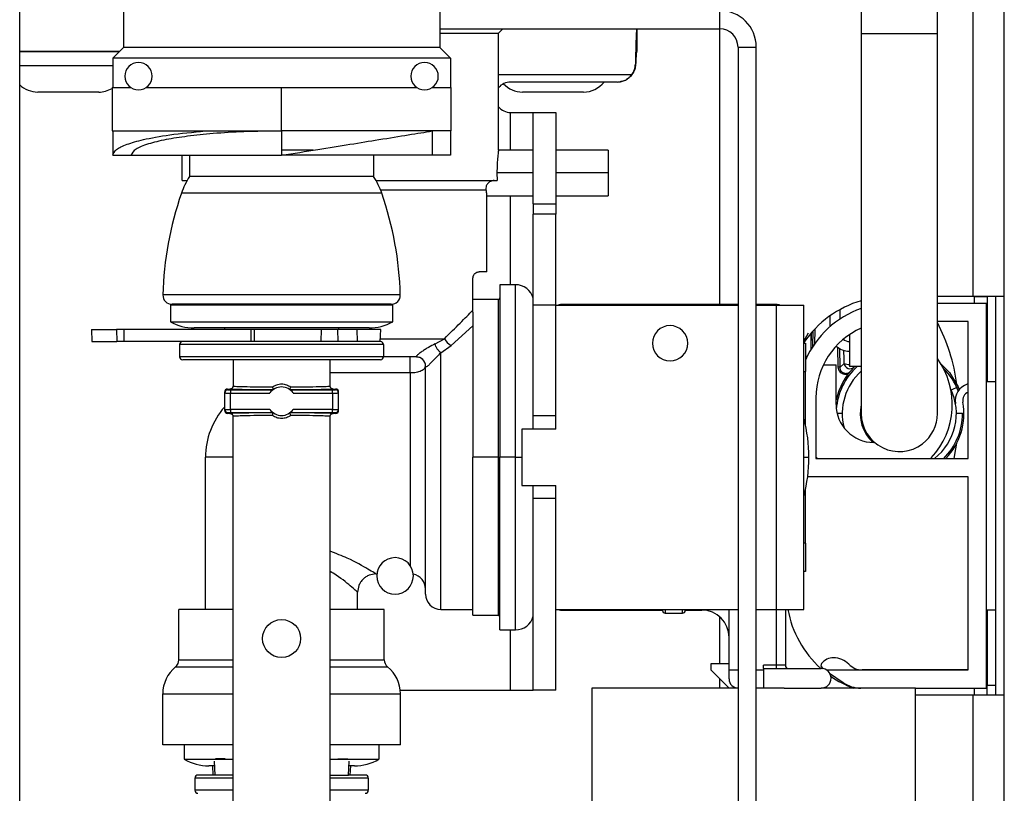
# Model space of a CAD drawing. Units: inches. Extents: x 15 to 131, y 18 to 139.
# Drawn here: x 87 to 90, y 131 to 133 of the extents above; entities that cross this region are included whole.
import ezdxf

# ---------------------------------------------------------------- set-up
doc = ezdxf.new("R2010")
doc.units = ezdxf.units.IN
doc.header["$MEASUREMENT"] = 0

msp = doc.modelspace()

# ---------------------------------------------------------------- linework, layer by layer
at = {"color": 7, "linetype": 'Continuous', "lineweight": 25}
for p, q in [((90.0096, 132.3525), (90.0096, 138.994)), ((90.1116, 132.3525), (90.1116, 138.994)), ((89.6416, 137.2787), (89.6416, 133.2177)), ((89.8916, 133.2177), (89.8916, 137.2787)), ((88.2566, 133.657), (88.2566, 133.172)), ((86.8759, 130.058), (86.8759, 133.557)), ((87.2166, 133.557), (87.2166, 133.172)), ((89.1766, 133.233), (89.1766, 133.293)), ((88.2566, 133.233), (89.1766, 133.233)), ((88.2566, 133.219), (88.4496, 133.219)), ((88.4496, 133.219), (88.4636, 133.233)), ((88.4496, 132.834), (88.4496, 133.219)), ((88.4633, 133.2327), (88.9036, 133.2327)), ((88.9036, 133.233), (88.9036, 133.158)), ((88.9036, 133.2327), (88.9036, 133.158)), ((89.6416, 133.2177), (89.6416, 131.9677)), ((89.8916, 131.9677), (89.8916, 133.2177)), ((87.2029, 133.1583), (86.8759, 133.1583)), ((86.8759, 133.158), (87.2026, 133.158)), ((87.2166, 133.172), (87.1816, 133.137)), ((88.2566, 133.172), (87.2166, 133.172)), ((88.2566, 133.172), (88.2916, 133.137)), ((89.2366, 133.173), (89.2966, 133.173)), ((89.2366, 133.173), (89.2366, 127.928)), ((89.2966, 127.928), (89.2966, 133.173)), ((87.1816, 133.137), (87.1816, 133.0395)), ((88.2916, 133.137), (87.1816, 133.137)), ((88.2916, 133.137), (88.2916, 133.0395)), ((88.9001, 133.1157), (88.8994, 133.1168)), ((88.8394, 133.058), (88.4886, 133.058)), ((88.8393, 133.058), (88.849, 133.0588)), ((88.8394, 133.058), (88.8394, 133.058)), ((87.0278, 133.025), (86.9356, 133.025)), ((87.1356, 133.025), (87.0278, 133.025)), ((87.1796, 133.0395), (87.1796, 132.897)), ((87.1796, 133.0395), (87.2418, 133.0395)), ((87.2915, 133.0395), (87.7366, 133.0395)), ((87.7366, 132.897), (87.7366, 133.0395)), ((87.7366, 133.0395), (88.1818, 133.0395)), ((88.2315, 133.0395), (88.2936, 133.0395)), ((88.2936, 132.897), (88.2936, 133.0395)), ((88.6208, 133.025), (88.5286, 133.025)), ((88.7286, 133.025), (88.6208, 133.025)), ((88.4886, 132.958), (88.5636, 132.958)), ((88.5636, 132.958), (88.6383, 132.958)), ((88.5636, 132.658), (88.5636, 132.958)), ((88.6383, 132.958), (88.6383, 132.658)), ((87.1796, 132.897), (87.7366, 132.897)), ((87.1816, 132.897), (87.1816, 132.817)), ((88.2936, 132.897), (87.7366, 132.897)), ((87.7366, 132.897), (87.7366, 132.817)), ((88.2316, 132.897), (88.2316, 132.817)), ((88.2916, 132.897), (88.2916, 132.817)), ((87.84, 132.8335), (87.7366, 132.8335)), ((88.5636, 132.834), (88.4496, 132.834)), ((88.8096, 132.834), (88.6383, 132.834)), ((88.8096, 132.834), (88.8096, 132.759)), ((87.1816, 132.817), (87.2416, 132.817)), ((87.2416, 132.817), (87.7366, 132.817)), ((87.4096, 132.734), (87.4096, 132.817)), ((87.4341, 132.817), (87.4341, 132.747)), ((88.2316, 132.817), (87.7366, 132.817)), ((88.0391, 132.817), (88.0391, 132.747)), ((88.2916, 132.817), (88.2316, 132.817)), ((87.4096, 132.734), (87.4262, 132.734)), ((88.0391, 132.747), (87.4341, 132.747)), ((88.047, 132.734), (88.4448, 132.734)), ((88.4442, 132.759), (88.4448, 132.734)), ((88.8096, 132.759), (88.8096, 132.684)), ((88.066, 132.692), (87.4073, 132.692)), ((88.4106, 132.684), (88.5636, 132.684)), ((88.4106, 132.434), (88.4106, 132.684)), ((88.6383, 132.684), (88.8096, 132.684)), ((88.5636, 132.658), (88.6383, 132.658)), ((88.5636, 132.658), (88.5636, 132.624)), ((88.6383, 132.658), (88.6383, 132.624)), ((88.6383, 132.624), (88.5636, 132.624)), ((88.5636, 132.324), (88.5636, 132.624)), ((88.6383, 132.324), (88.6383, 132.624)), ((88.3656, 132.3081), (88.3656, 132.414)), ((88.4106, 132.434), (88.3856, 132.434)), ((88.5056, 132.3915), (88.4536, 132.3915)), ((88.4536, 132.3915), (88.4536, 131.824)), ((88.1267, 132.3579), (87.3466, 132.3579)), ((88.4486, 132.343), (88.3656, 132.343)), ((90.0136, 132.3525), (89.8916, 132.3525)), ((90.0096, 132.3525), (89.8916, 132.3525)), ((90.1116, 132.3525), (90.0096, 132.3525)), ((90.0136, 132.3525), (90.0556, 132.3525)), ((90.0556, 132.3525), (90.0556, 132.0725)), ((90.0836, 132.0725), (90.0836, 132.3525)), ((90.1116, 131.0425), (90.1116, 132.3525)), ((87.3716, 132.3245), (87.3716, 132.2695)), ((88.1016, 132.3245), (87.3716, 132.3245)), ((88.0967, 132.327), (87.3765, 132.327)), ((87.3946, 132.327), (87.3916, 132.3245)), ((88.0787, 132.327), (88.0816, 132.3245)), ((88.1016, 132.3245), (88.1016, 132.2695)), ((88.3656, 132.301), (88.3656, 132.3081)), ((88.6383, 132.324), (88.5636, 132.324)), ((88.5636, 131.96), (88.5636, 132.324)), ((88.6383, 131.96), (88.6383, 132.324)), ((88.6383, 132.324), (89.2366, 132.324)), ((89.2366, 132.3265), (88.6533, 132.3265)), ((89.3623, 132.3265), (89.2966, 132.3265)), ((89.2966, 132.324), (89.3633, 132.324)), ((89.3633, 131.324), (89.3633, 132.324)), ((89.3633, 132.324), (89.4533, 132.324)), ((89.4533, 131.324), (89.4533, 132.324)), ((89.5706, 132.3092), (89.5706, 132.2779)), ((90.0526, 132.33), (89.8916, 132.33)), ((90.0526, 131.065), (90.0526, 132.33)), ((88.3656, 132.301), (88.3656, 131.824)), ((89.5386, 132.289), (89.5386, 132.2534)), ((87.1114, 132.2439), (87.1135, 132.2045)), ((87.1114, 132.2439), (87.1937, 132.2439)), ((87.1937, 132.2439), (87.1953, 132.2045)), ((87.2181, 132.2439), (87.1937, 132.2439)), ((87.2181, 132.2439), (87.2181, 132.2045)), ((87.6353, 132.2439), (87.2181, 132.2439)), ((87.3716, 132.2695), (88.1016, 132.2695)), ((87.4486, 132.2439), (87.4486, 132.2495)), ((88.0242, 132.2495), (87.4491, 132.2495)), ((87.5493, 132.2495), (87.549, 132.2439)), ((87.6353, 132.2439), (87.6353, 132.2045)), ((87.646, 132.2439), (87.6353, 132.2439)), ((87.646, 132.2439), (87.6467, 132.2045)), ((87.8669, 132.2439), (87.646, 132.2439)), ((87.8669, 132.2439), (87.8659, 132.2045)), ((87.9203, 132.2439), (87.8669, 132.2439)), ((87.9203, 132.2439), (87.9214, 132.2045)), ((87.9834, 132.2439), (87.9203, 132.2439)), ((87.924, 132.2495), (87.9243, 132.2439)), ((87.9834, 132.2439), (87.9846, 132.2045)), ((88.0624, 132.2439), (87.9834, 132.2439)), ((88.0604, 132.2045), (88.0624, 132.2439)), ((88.2934, 132.192), (88.3656, 132.2562)), ((89.4885, 132.2453), (89.4876, 132.1963)), ((89.9926, 132.27), (89.8916, 132.27)), ((89.9926, 131.82), (89.9926, 132.27)), ((88.2409, 132.1968), (88.272, 132.214)), ((89.4533, 132.2062), (89.4686, 132.2333)), ((89.4766, 132.186), (89.4766, 132.2322)), ((89.4774, 132.1805), (89.4783, 132.2341)), ((89.4825, 132.1886), (89.4834, 132.2398)), ((89.6026, 132.2272), (89.6026, 132.1227)), ((87.1135, 132.2045), (87.1953, 132.2045)), ((87.2181, 132.2045), (87.1953, 132.2045)), ((87.5219, 132.2045), (87.2181, 132.2045)), ((88.0716, 132.1945), (87.4016, 132.1945)), ((87.4016, 132.1945), (87.4016, 132.1545)), ((87.9466, 132.2045), (87.5219, 132.2045)), ((87.9846, 132.2045), (87.9466, 132.2045)), ((88.0604, 132.2045), (87.9846, 132.2045)), ((88.0616, 132.2045), (88.0604, 132.2045)), ((88.0716, 132.1945), (88.0716, 132.1545)), ((88.2596, 132.1675), (88.2934, 132.192)), ((89.4533, 132.199), (89.4583, 132.199)), ((89.4583, 132.199), (89.4583, 132.106)), ((89.4792, 132.1834), (89.4766, 132.186)), ((89.566, 132.1205), (89.5649, 132.1851)), ((89.5699, 132.1817), (89.571, 132.1197)), ((88.0716, 132.1545), (87.4016, 132.1545)), ((88.1797, 132.154), (88.0716, 132.154)), ((88.1596, 132.1023), (88.1596, 132.154)), ((89.4632, 132.1542), (89.4583, 132.159)), ((88.0616, 132.1445), (87.4116, 132.1445)), ((87.5775, 132.1445), (87.577, 132.0554)), ((87.8963, 132.0554), (87.8958, 132.1445)), ((88.2096, 131.374), (88.2096, 132.124)), ((88.2097, 132.1234), (88.2096, 132.124)), ((89.5169, 132.1275), (89.5586, 132.1275)), ((89.5586, 131.9977), (89.5586, 132.1275)), ((89.571, 132.1197), (89.5854, 132.1326)), ((89.6416, 132.1227), (89.6026, 132.1227)), ((88.1596, 132.1023), (88.1596, 131.4672)), ((89.4533, 132.106), (89.4583, 132.106)), ((89.4583, 131.9297), (89.4583, 132.106)), ((90.0556, 132.0843), (90.0526, 132.0834)), ((87.577, 132.0584), (87.5784, 132.0582)), ((87.8949, 132.0582), (87.8963, 132.0584)), ((89.9603, 132.0552), (89.9375, 132.0449)), ((89.9926, 132.0652), (89.9901, 132.0644)), ((90.0526, 131.3225), (90.0526, 132.0725)), ((90.0836, 132.0725), (90.0526, 132.0725)), ((90.0836, 131.3225), (90.0836, 132.0725)), ((87.5491, 132.0385), (87.5491, 132.0355)), ((87.5491, 132.0355), (87.5491, 131.9814)), ((87.5591, 132.0485), (87.5591, 132.0455)), ((87.5591, 132.0485), (87.567, 132.0485)), ((87.5691, 132.0454), (87.5691, 132.0354)), ((87.5691, 132.0454), (87.7078, 132.0454)), ((87.5691, 131.9816), (87.5691, 132.0354)), ((87.5691, 132.0354), (87.6983, 132.0354)), ((87.7655, 132.0454), (87.9041, 132.0454)), ((87.775, 132.0354), (87.9041, 132.0354)), ((87.9041, 132.0354), (87.9041, 132.0454)), ((87.9041, 132.0354), (87.9041, 131.9816)), ((87.9063, 132.0485), (87.9141, 132.0485)), ((87.9141, 132.0455), (87.9141, 132.0485)), ((87.9241, 132.0355), (87.9241, 132.0385)), ((87.9241, 131.9814), (87.9241, 132.0355)), ((89.4926, 132.02), (89.4926, 131.82)), ((87.5491, 131.9814), (87.5491, 131.9785)), ((87.5591, 131.9685), (87.5591, 131.9714)), ((87.5669, 131.9685), (87.5591, 131.9685)), ((87.6983, 131.9816), (87.5691, 131.9816)), ((87.5691, 131.9816), (87.5691, 131.9716)), ((87.5691, 131.9716), (87.7078, 131.9716)), ((87.5769, 131.9615), (87.5769, 130.4944)), ((87.5783, 131.9587), (87.5769, 131.9585)), ((87.7655, 131.9716), (87.9041, 131.9716)), ((87.9041, 131.9816), (87.775, 131.9816)), ((87.8963, 131.9585), (87.8949, 131.9587)), ((87.8963, 130.4944), (87.8963, 131.9615)), ((87.9041, 131.9716), (87.9041, 131.9816)), ((87.9141, 131.9685), (87.9063, 131.9685)), ((87.9141, 131.9714), (87.9141, 131.9685)), ((87.9241, 131.9785), (87.9241, 131.9814)), ((88.6383, 131.96), (88.5636, 131.96)), ((88.5636, 131.917), (88.5636, 131.96)), ((88.6383, 131.917), (88.6383, 131.96)), ((89.5791, 131.9677), (89.5623, 131.9677)), ((89.9741, 131.9677), (89.9541, 131.9677)), ((89.9741, 131.9677), (89.9749, 131.9677)), ((88.6383, 131.917), (88.5258, 131.917)), ((88.5258, 131.917), (88.5258, 131.731)), ((87.4866, 131.324), (87.4866, 131.824)), ((88.4486, 131.824), (88.3656, 131.824)), ((88.3656, 131.305), (88.3656, 131.824)), ((88.4486, 131.824), (88.4536, 131.824)), ((88.5056, 131.824), (88.4536, 131.824)), ((88.4536, 131.2565), (88.4536, 131.824)), ((89.4926, 131.8258), (89.498, 131.82)), ((89.4926, 131.82), (89.9926, 131.82)), ((89.9926, 131.76), (89.4655, 131.76)), ((89.9926, 131.125), (89.9926, 131.76)), ((88.5258, 131.731), (88.6383, 131.731)), ((88.5636, 131.688), (88.5636, 131.731)), ((88.6383, 131.688), (88.6383, 131.731)), ((89.4583, 131.542), (89.4583, 131.7183)), ((88.6383, 131.688), (88.5636, 131.688)), ((88.5636, 131.058), (88.5636, 131.688)), ((88.6383, 131.058), (88.6383, 131.688)), ((89.4583, 131.542), (89.4533, 131.542)), ((89.4583, 131.542), (89.4583, 131.449)), ((88.0466, 131.4405), (88.05, 131.4405)), ((89.4583, 131.449), (89.4533, 131.449)), ((87.9866, 131.324), (87.9866, 131.3805)), ((87.3991, 131.1583), (87.3991, 131.324)), ((87.5769, 131.324), (87.3991, 131.324)), ((88.0741, 131.324), (87.8963, 131.324)), ((88.0741, 131.1583), (88.0741, 131.324)), ((88.2596, 131.324), (88.3656, 131.324)), ((88.3656, 131.305), (88.4486, 131.305)), ((88.6383, 131.324), (89.2366, 131.324)), ((88.6533, 131.3215), (88.9883, 131.3215)), ((88.9883, 131.3205), (88.9883, 131.3238)), ((88.9973, 131.3115), (89.0543, 131.3115)), ((89.0633, 131.3238), (89.0633, 131.3205)), ((89.0633, 131.3215), (89.1173, 131.3215)), ((89.2073, 131.125), (89.2073, 131.324)), ((89.2966, 131.324), (89.3633, 131.324)), ((89.3633, 131.324), (89.4533, 131.324)), ((89.3923, 131.324), (89.3923, 131.14)), ((90.0526, 131.3225), (90.0836, 131.3225)), ((90.0556, 131.3225), (90.0556, 131.0749)), ((90.0836, 131.0425), (90.0836, 131.3225)), ((88.4536, 131.2565), (88.5056, 131.2565)), ((89.1473, 131.145), (89.1473, 131.125)), ((89.2073, 131.145), (89.1473, 131.145)), ((89.2073, 131.125), (89.2073, 131.145)), ((89.1473, 131.125), (89.2073, 131.065)), ((89.2073, 131.095), (89.2073, 131.125)), ((89.3623, 131.14), (89.3203, 131.14)), ((89.3203, 131.13), (89.3203, 131.14)), ((89.3203, 131.13), (89.5098, 131.13)), ((89.3203, 131.13), (89.3203, 131.065)), ((89.3623, 131.14), (89.3623, 131.13)), ((89.3923, 131.14), (89.3623, 131.14)), ((89.5132, 131.1316), (89.5164, 131.1294)), ((89.5272, 131.125), (89.9926, 131.125)), ((89.5375, 131.1146), (89.5825, 131.0831)), ((89.9926, 131.125), (89.6441, 131.125)), ((87.3461, 130.879), (87.3461, 131.0462)), ((88.1265, 131.058), (88.4886, 131.058)), ((88.1271, 130.879), (88.1271, 131.0462)), ((88.4886, 131.058), (88.5636, 131.058)), ((88.6383, 131.058), (88.5636, 131.058)), ((88.7563, 131.065), (88.7563, 127.7476)), ((89.2366, 131.065), (88.7563, 131.065)), ((89.3884, 131.065), (89.2966, 131.065)), ((89.3203, 131.065), (89.2966, 131.065)), ((89.3884, 131.065), (89.5098, 131.065)), ((89.8203, 131.065), (89.5098, 131.065)), ((89.8203, 127.315), (89.8203, 131.065)), ((89.8203, 131.065), (90.0526, 131.065)), ((90.0556, 131.0749), (90.0836, 131.0749)), ((90.0556, 131.0425), (90.0556, 131.0749)), ((89.8203, 131.0425), (90.0096, 131.0425)), ((90.0096, 131.0425), (90.1116, 131.0425)), ((90.1116, 118.045), (90.1116, 131.0425)), ((87.5769, 130.879), (87.3461, 130.879)), ((87.4166, 130.879), (87.4166, 130.831)), ((88.1271, 130.879), (87.8963, 130.879)), ((88.0566, 130.879), (88.0566, 130.831)), ((87.4166, 130.831), (87.5769, 130.831)), ((87.5146, 130.8244), (87.517, 130.779)), ((87.5517, 130.8322), (87.5195, 130.8322)), ((87.8963, 130.831), (88.0566, 130.831)), ((87.9215, 130.8322), (87.9538, 130.8322)), ((87.9563, 130.779), (87.9587, 130.8244)), ((87.5154, 130.809), (87.4976, 130.809)), ((87.5096, 130.809), (87.5111, 130.779)), ((87.9757, 130.809), (87.9579, 130.809)), ((87.9621, 130.779), (87.9637, 130.809)), ((87.4516, 130.769), (87.4516, 130.729)), ((87.517, 130.779), (87.4616, 130.779)), ((87.5767, 130.779), (87.517, 130.779)), ((87.8966, 130.779), (87.9563, 130.779)), ((88.0116, 130.779), (87.9563, 130.779)), ((88.0216, 130.769), (88.0216, 130.729))]:
    msp.add_line(p, q, dxfattribs=at)
at = {"color": 8, "linetype": 'Continuous', "lineweight": 25}
for p, q in [((89.1766, 132.3265), (89.1766, 133.233)), ((89.6416, 133.2177), (89.8424, 133.2177)), ((89.8424, 133.2177), (89.8916, 133.2177)), ((87.021, 133.1115), (86.8759, 133.1115)), ((87.1816, 133.1115), (87.021, 133.1115)), ((88.4496, 133.083), (88.8881, 133.083)), ((88.4886, 132.834), (88.4886, 132.958)), ((88.5636, 132.759), (88.4442, 132.759)), ((88.8096, 132.759), (88.6383, 132.759)), ((88.0615, 132.704), (88.4079, 132.704)), ((88.4886, 132.3915), (88.4886, 132.684)), ((88.5056, 131.824), (88.5056, 132.3915)), ((88.4486, 132.343), (88.4486, 131.824)), ((90.0136, 132.3525), (90.0136, 132.3525)), ((90.0136, 132.33), (90.0136, 132.3525)), ((88.6533, 132.3265), (88.6533, 132.324)), ((89.3623, 132.324), (89.3623, 132.3265)), ((88.0609, 132.214), (88.272, 132.214)), ((88.2596, 131.324), (88.2596, 132.1675)), ((87.896, 132.1023), (88.1596, 132.1023)), ((87.5769, 131.824), (87.4866, 131.824)), ((88.4486, 131.824), (88.4486, 131.305)), ((88.5056, 131.2565), (88.5056, 131.824)), ((88.5056, 131.824), (88.5258, 131.824)), ((89.4533, 131.824), (89.4696, 131.824)), ((88.6533, 131.3215), (88.6533, 131.324)), ((88.9973, 131.324), (88.9973, 131.3115)), ((89.0543, 131.3115), (89.0543, 131.324)), ((89.1173, 131.3215), (89.1173, 131.324)), ((89.3623, 131.324), (89.3623, 131.14)), ((89.1766, 131.145), (89.1766, 131.2992)), ((88.4886, 131.058), (88.4886, 131.2565)), ((87.3991, 131.1583), (87.5769, 131.1583)), ((87.8963, 131.1583), (88.0741, 131.1583)), ((87.3882, 131.1351), (87.5769, 131.1351)), ((87.8963, 131.1351), (88.0851, 131.1351)), ((89.2073, 131.125), (89.2366, 131.125)), ((89.2966, 131.125), (89.3203, 131.125)), ((89.1766, 131.065), (89.1766, 131.0957)), ((87.3461, 131.0462), (87.5769, 131.0462)), ((87.8963, 131.0462), (88.1271, 131.0462)), ((90.0136, 131.0425), (90.0136, 131.065)), ((90.0096, 118.0919), (90.0096, 131.0425)), ((87.5769, 130.769), (87.4516, 130.769)), ((88.0216, 130.769), (87.8963, 130.769)), ((87.5769, 130.729), (87.4516, 130.729)), ((88.0216, 130.729), (87.8963, 130.729))]:
    msp.add_line(p, q, dxfattribs=at)
at = {"color": 7, "linetype": 'Continuous', "lineweight": 25, "flags": 128}
for points in [[(87.4186, 132.734), (87.4245, 132.7335), (87.4257, 132.7332)], [(89.9041, 132.1297), (89.931, 132.1024), (89.9603, 132.0552)], [(89.9468, 131.82), (89.9528, 131.8513), (89.9557, 131.8706)]]:
    msp.add_lwpolyline(points, dxfattribs=at)
at = {"color": 7, "linetype": 'Continuous', "lineweight": 25}
msp.add_circle((87.7366, 131.228), 0.0625, dxfattribs=at)
for centre, radius, start, end in [((89.1766, 133.173), 0.12, 0, 90), ((89.1766, 133.173), 0.06, 0, 90), ((87.2666, 133.077), 0.045, 90, 270), ((87.2666, 133.077), 0.045, 270, 90), ((88.2066, 133.077), 0.045, 90, 270), ((88.2066, 133.077), 0.045, 270, 90), ((88.4886, 133.008), 0.05, 90, 141.2606), ((88.5286, 133.1115), 0.0865, 223.151, 270), ((88.7286, 133.1115), 0.0865, 270, 321.7935), ((86.9356, 133.1115), 0.0865, 226.3562, 270), ((87.1356, 133.1115), 0.0865, 270, 300.5753), ((88.4886, 133.008), 0.05, 218.7394, 270), ((87.6445, 132.6103), 0.2509, 146.9688, 160.9803), ((87.8288, 132.6103), 0.2509, 19.0197, 33.0312), ((88.4661, 132.327), 1.12, 160.9803, 178.4229), ((87.0071, 132.327), 1.12, 1.5771, 19.0197), ((88.5056, 132.3315), 0.06, 14.8351, 90), ((87.3765, 132.357), 0.03, 178.4229, 270), ((88.0967, 132.357), 0.03, 270, 1.5771), ((88.4486, 132.348), 0.005, 270, 0), ((88.6533, 132.3115), 0.015, 90, 123.5573), ((89.3623, 132.2965), 0.03, 66.4435, 90), ((89.7373, 132.01), 0.3425, 106.2254, 146.0163), ((89.7426, 132.02), 0.31, 109.0144, 156.5053), ((87.4491, 132.4095), 0.16, 241.045, 270), ((88.0242, 132.4095), 0.16, 270, 298.955), ((89.0133, 132.199), 0.058, 90, 270), ((89.0133, 132.199), 0.058, 270, 90), ((89.7426, 132.02), 0.25, 113.8285, 180), ((89.3532, 131.9853), 0.6077, 7.5225, 27.6207), ((88.3152, 132.2344), 0.0477, 205.2594, 242.8418), ((89.6026, 132.2367), 0.032, 230.7982, 270), ((87.4116, 132.1945), 0.01, 90, 180), ((88.0616, 132.1945), 0.01, 0, 90), ((89.6026, 132.2367), 0.064, 227.1635, 270), ((87.4116, 132.1545), 0.01, 180, 270), ((88.0616, 132.1545), 0.01, 270, 0), ((88.1796, 132.124), 0.03, 0, 90), ((89.6836, 131.9977), 0.257, 316.9532, 35.9686), ((89.7666, 131.9677), 0.2125, 134.2184, 167.5898), ((89.7666, 131.9679), 0.2075, 131.741, 176.0839), ((89.5673, 132.1124), 0.00816, 63.4262, 99.5195), ((89.6053, 132.1353), 0.0201, 187.5659, 310.6807), ((89.7666, 131.9679), 0.2075, 21.1063, 45.6715), ((89.7666, 131.9677), 0.1875, 131.8103, 194.488), ((87.7366, 132.0085), 0.0469, 35.042, 144.958), ((89.7666, 131.9677), 0.1875, 308.0258, 25.8532), ((90.0063, 132.0108), 0.056, 106.8572, 190.1889), ((89.7666, 131.9677), 0.2125, 21.9564, 24.3015), ((87.5591, 132.0355), 0.01, 89.9956, 179.9956), ((87.9141, 132.0355), 0.01, 0.0044, 90.0044), ((90.0063, 132.0108), 0.031, 116.1451, 190.1889), ((87.7366, 131.824), 0.25, 138.5904, 180), ((89.6836, 131.9977), 0.125, 180, 269.6632), ((89.7666, 131.9677), 0.1285, 166.5967, 227.6356), ((89.7666, 131.9677), 0.2125, 315.9681, 10.1889), ((87.5591, 131.9814), 0.01, 180.0044, 270.0044), ((87.7366, 132.0085), 0.0469, 215.042, 324.958), ((87.9141, 131.9814), 0.01, 269.9956, 359.9956), ((89.7666, 131.9677), 0.125, 180, 307.2866), ((89.7666, 131.9677), 0.125, 307.2866, 0), ((89.7666, 131.9676), 0.2075, 314.6864, 0.0482), ((88.9696, 131.824), 0.5, 0, 14.6701), ((88.9696, 131.824), 0.5, 345.3299, 0), ((88.1096, 131.434), 0.06, 90, 270), ((88.1096, 131.434), 0.06, 270, 90), ((88.1596, 131.3905), 0.05, 0, 78.7628), ((88.2596, 131.374), 0.05, 180, 270), ((88.4486, 131.3), 0.005, 0, 90), ((88.6533, 131.3365), 0.015, 236.4427, 270), ((88.9973, 131.3205), 0.009, 180, 270), ((89.0543, 131.3205), 0.009, 270, 0), ((89.1173, 131.2315), 0.09, 0, 90), ((89.7373, 131.385), 0.3425, 190.2592, 228.1184), ((88.5056, 131.3165), 0.06, 270, 345.1649), ((87.3691, 131.1583), 0.03, 309.3816, 0.0001), ((88.1041, 131.1583), 0.03, 180.0001, 230.6184), ((89.5189, 131.1398), 0.01, 141.7224, 235), ((89.5503, 131.115), 0.05, 90, 141.7224), ((89.5503, 131.095), 0.07, 43.8131, 90), ((89.6441, 131.185), 0.06, 223.8131, 270), ((87.4611, 131.0462), 0.115, 129.3816, 180), ((88.0121, 131.0462), 0.115, 360, 50.6184), ((89.4023, 131.14), 0.01, 180, 270), ((89.5098, 131.0975), 0.0325, 270, 90), ((89.2373, 131.095), 0.03, 180, 268.663), ((89.7373, 131.385), 0.3425, 235.1673, 249.1164), ((89.6398, 131.165), 0.1, 235, 270), ((87.4976, 130.969), 0.16, 239.5985, 270), ((87.9757, 130.969), 0.16, 270, 300.4015), ((87.4616, 130.769), 0.01, 90, 180), ((88.0116, 130.769), 0.01, 0, 90), ((87.4616, 130.729), 0.01, 180, 270), ((88.0116, 130.729), 0.01, 270, 0)]:
    msp.add_arc(centre, radius, start, end, dxfattribs=at)
at = {"color": 8, "linetype": 'Continuous', "lineweight": 25}
for centre, radius, start, end in [((89.6004, 132.1677), 0.0381, 246.9208, 273.4316), ((89.6189, 132.129), 0.00902, 224.3066, 266.9834)]:
    msp.add_arc(centre, radius, start, end, dxfattribs=at)
at = {"color": 7, "linetype": 'Continuous', "lineweight": 25}
for centre, major_axis, start_param, end_param in [((87.5591, 132.0385), (0, 0.01), 0, 1.570796), ((87.9141, 132.0385), (0, -0.01), 1.570796, 3.141593), ((87.5591, 131.9785), (0, -0.01), 4.712389, 6.283185), ((87.9141, 131.9785), (0, 0.01), 3.141593, 4.712389)]:
    msp.add_ellipse(centre, major_axis=major_axis, ratio=0.999848, start_param=start_param, end_param=end_param, dxfattribs=at)
for points, knots in [([(88.9036, 133.2327), (88.9033, 133.2311), (88.9026, 133.2278), (88.9015, 133.2022), (88.9004, 133.1647), (88.8997, 133.1328), (88.8994, 133.1168)], [0, 0, 0, 0, 0.25, 0.5, 0.75, 1, 1, 1, 1]), ([(88.9036, 133.158), (88.9033, 133.1575), (88.9027, 133.1563), (88.9019, 133.1473), (88.901, 133.1339), (88.9004, 133.1218), (88.9001, 133.1157)], [0, 0, 0, 0, 0.25, 0.5, 0.75, 1, 1, 1, 1]), ([(88.8881, 133.083), (88.8913, 133.0883), (88.8976, 133.0988), (88.8988, 133.1108), (88.8994, 133.1168)], [0, 0, 0, 0, 0.500005, 1, 1, 1, 1]), ([(88.9001, 133.1157), (88.8994, 133.1101), (88.8982, 133.0988), (88.8919, 133.0883), (88.8887, 133.083)], [0, 0, 0, 0, 0.499974, 1, 1, 1, 1]), ([(88.8394, 133.058), (88.8441, 133.0584), (88.8536, 133.059), (88.867, 133.0642), (88.879, 133.072), (88.8851, 133.0794), (88.8881, 133.083)], [0, 0, 0, 0, 0.25, 0.5, 0.75, 1, 1, 1, 1]), ([(88.8887, 133.083), (88.8857, 133.0794), (88.8796, 133.072), (88.8676, 133.0643), (88.8571, 133.0598), (88.8507, 133.0593), (88.849, 133.0591)], [0, 0, 0, 0, 0.2975397, 0.5950795, 0.8926194, 1, 1, 1, 1]), ([(87.1816, 132.817), (87.1841, 132.8235), (87.1889, 132.8359), (87.2255, 132.8534), (87.2831, 132.8699), (87.3674, 132.8855), (87.4452, 132.8931), (87.4856, 132.897)], [0, 0, 0, 0, 0.196705, 0.379609, 0.557579, 0.770436, 1, 1, 1, 1]), ([(87.7366, 132.897), (87.695, 132.8965), (87.6172, 132.8956), (87.5126, 132.889), (87.4262, 132.88), (87.3534, 132.8686), (87.2948, 132.8544), (87.2509, 132.837), (87.2449, 132.824), (87.2416, 132.817)], [0, 0, 0, 0, 0.1596, 0.297908, 0.426986, 0.553303, 0.688285, 0.832929, 1, 1, 1, 1]), ([(87.7366, 132.817), (87.7765, 132.8235), (87.8536, 132.8359), (87.9618, 132.8534), (88.0636, 132.8699), (88.1603, 132.8855), (88.2073, 132.8931), (88.2316, 132.897)], [0, 0, 0, 0, 0.196705, 0.379609, 0.557579, 0.770436, 1, 1, 1, 1]), ([(88.4496, 132.834), (88.4495, 132.8329), (88.4491, 132.8306), (88.4469, 132.8133), (88.4447, 132.7886), (88.4444, 132.7689), (88.4442, 132.759)], [0, 0, 0, 0, 0.2499835, 0.4999999, 0.7500167, 1, 1, 1, 1]), ([(88.4357, 132.734), (88.4335, 132.7339), (88.4292, 132.7336), (88.4231, 132.7315), (88.4176, 132.7281), (88.4132, 132.7237), (88.4101, 132.7188), (88.4077, 132.7118), (88.4078, 132.7071), (88.4079, 132.704)], [0, 0, 0, 0, 0.125083, 0.250142, 0.375184, 0.500221, 0.625284, 0.750408, 1, 1, 1, 1]), ([(88.4079, 132.704), (88.4087, 132.6983), (88.4101, 132.6868), (88.4105, 132.685), (88.4106, 132.684)], [0, 0, 0, 0, 0.500033, 1, 1, 1, 1]), ([(88.3656, 132.414), (88.3657, 132.4147), (88.3657, 132.416), (88.3661, 132.4184), (88.3671, 132.4221), (88.3702, 132.4274), (88.377, 132.4331), (88.3822, 132.4336), (88.3856, 132.434)], [0, 0, 0, 0, 0.031317, 0.062646, 0.125146, 0.249985, 0.499862, 1, 1, 1, 1]), ([(88.272, 132.214), (88.2899, 132.2318), (88.3255, 132.2673), (88.3522, 132.2945), (88.3656, 132.3081)], [0, 0, 0, 0, 0.500123, 1, 1, 1, 1]), ([(88.2409, 132.1968), (88.2339, 132.1932), (88.2234, 132.188), (88.2087, 132.179), (88.1993, 132.1728), (88.1922, 132.1678), (88.1873, 132.164), (88.1832, 132.1606), (88.1803, 132.1579), (88.1788, 132.156), (88.1781, 132.1543), (88.179, 132.1542), (88.1797, 132.154)], [0, 0, 0, 0, 0.249884, 0.374977, 0.499897, 0.56246, 0.624977, 0.68745, 0.749924, 0.812446, 0.875014, 1, 1, 1, 1]), ([(88.2596, 132.1675), (88.2576, 132.1694), (88.2535, 132.1731), (88.248, 132.1807), (88.2435, 132.1888), (88.2418, 132.1941), (88.2409, 132.1968)], [0, 0, 0, 0, 0.25, 0.5, 0.75, 1, 1, 1, 1]), ([(88.2097, 132.1234), (88.2093, 132.1274), (88.2085, 132.1354), (88.2016, 132.1455), (88.1916, 132.1526), (88.1837, 132.1536), (88.1797, 132.154)], [0, 0, 0, 0, 0.25, 0.5, 0.75, 1, 1, 1, 1]), ([(88.2596, 132.1675), (88.2546, 132.1624), (88.2469, 132.1548), (88.2359, 132.143), (88.2286, 132.1355), (88.223, 132.1298), (88.2191, 132.1261), (88.2157, 132.1233), (88.2124, 132.1212), (88.2102, 132.121), (88.2098, 132.1226), (88.2097, 132.1234)], [0, 0, 0, 0, 0.249942, 0.375076, 0.499956, 0.562527, 0.625046, 0.687545, 0.750085, 0.874859, 1, 1, 1, 1]), ([(89.5854, 132.1326), (89.5854, 132.1342), (89.5851, 132.1487), (89.5849, 132.163), (89.5846, 132.1758)], [0, 0, 0, 0, 0.106825, 1, 1, 1, 1]), ([(88.1596, 132.1023), (88.163, 132.1024), (88.1698, 132.1025), (88.1795, 132.104), (88.1883, 132.1062), (88.1983, 132.11), (88.2076, 132.1161), (88.2089, 132.1214), (88.2096, 132.124)], [0, 0, 0, 0, 0.125222, 0.250451, 0.375696, 0.500955, 0.750411, 1, 1, 1, 1]), ([(89.5977, 132.0967), (89.5967, 132.0964), (89.5929, 132.0955), (89.586, 132.0958), (89.578, 132.0988), (89.5715, 132.1044), (89.567, 132.1119), (89.5663, 132.1176), (89.566, 132.1205)], [0, 0, 0, 0, 0.072041, 0.25407, 0.437743, 0.623857, 0.811847, 1, 1, 1, 1]), ([(89.571, 132.1197), (89.5712, 132.1174), (89.5718, 132.1129), (89.5754, 132.1069), (89.5806, 132.1025), (89.587, 132.1001), (89.5939, 132.0999), (89.6003, 132.1019), (89.6042, 132.1048), (89.6059, 132.1067), (89.6061, 132.1069)], [0, 0, 0, 0, 0.142973, 0.285683, 0.426879, 0.566195, 0.70426, 0.841946, 0.98015, 1, 1, 1, 1]), ([(87.577, 132.0584), (87.5769, 132.0576), (87.5768, 132.056), (87.5759, 132.0537), (87.5746, 132.0518), (87.5726, 132.05), (87.57, 132.0487), (87.5679, 132.0485), (87.567, 132.0485)], [0, 0, 0, 0, 0.155588, 0.310488, 0.459133, 0.596931, 0.828567, 1, 1, 1, 1]), ([(87.7067, 132.0555), (87.7113, 132.0582), (87.7204, 132.0637), (87.7366, 132.066), (87.7528, 132.0637), (87.762, 132.0582), (87.7666, 132.0555)], [0, 0, 0, 0, 0.250277, 0.499828, 0.749545, 1, 1, 1, 1]), ([(87.7067, 132.0555), (87.707, 132.0543), (87.7077, 132.0519), (87.7083, 132.0488), (87.7085, 132.0464), (87.7082, 132.0459), (87.7081, 132.0456)], [0, 0, 0, 0, 0.25082, 0.500423, 0.766726, 1, 1, 1, 1]), ([(87.7652, 132.0456), (87.7651, 132.0459), (87.7648, 132.0464), (87.765, 132.0488), (87.7656, 132.0519), (87.7663, 132.0543), (87.7666, 132.0555)], [0, 0, 0, 0, 0.233236, 0.49964, 0.749896, 1, 1, 1, 1]), ([(87.9063, 132.0485), (87.9054, 132.0485), (87.9033, 132.0487), (87.9007, 132.05), (87.8987, 132.0518), (87.8974, 132.0537), (87.8965, 132.056), (87.8963, 132.0576), (87.8963, 132.0584)], [0, 0, 0, 0, 0.171433, 0.403069, 0.540867, 0.689512, 0.844412, 1, 1, 1, 1]), ([(87.5491, 132.0355), (87.5492, 132.0355), (87.5495, 132.0355), (87.5512, 132.0355), (87.5535, 132.0354), (87.5573, 132.0354), (87.5625, 132.0354), (87.5671, 132.0354), (87.5691, 132.0354)], [0, 0, 0, 0, 0.155018, 0.301527, 0.439523, 0.568997, 0.801387, 1, 1, 1, 1]), ([(87.5591, 132.0455), (87.5593, 132.0455), (87.5595, 132.0455), (87.5615, 132.0454), (87.5636, 132.0454), (87.5659, 132.0454), (87.5679, 132.0454), (87.5691, 132.0454)], [0, 0, 0, 0, 0.249036, 0.499669, 0.628536, 0.760404, 1, 1, 1, 1]), ([(87.708, 132.0456), (87.6894, 132.0456), (87.651, 132.0458), (87.6044, 132.0465), (87.5729, 132.0474), (87.5689, 132.0481), (87.567, 132.0485)], [0, 0, 0, 0, 0.2421647, 0.4999773, 0.7578036, 1, 1, 1, 1]), ([(87.9063, 132.0485), (87.9044, 132.0481), (87.9004, 132.0474), (87.8688, 132.0465), (87.8222, 132.0458), (87.7839, 132.0456), (87.7653, 132.0456)], [0, 0, 0, 0, 0.2421964, 0.5000227, 0.7578353, 1, 1, 1, 1]), ([(87.9041, 132.0454), (87.9054, 132.0454), (87.9081, 132.0454), (87.9109, 132.0454), (87.9125, 132.0454), (87.9138, 132.0455), (87.914, 132.0455), (87.9141, 132.0455)], [0, 0, 0, 0, 0.249001, 0.49962, 0.628491, 0.76037, 1, 1, 1, 1]), ([(87.9041, 132.0354), (87.9062, 132.0354), (87.9107, 132.0354), (87.916, 132.0354), (87.9197, 132.0354), (87.9221, 132.0355), (87.9238, 132.0355), (87.924, 132.0355), (87.9241, 132.0355)], [0, 0, 0, 0, 0.198613, 0.431003, 0.560477, 0.698473, 0.844982, 1, 1, 1, 1]), ([(87.5491, 131.9814), (87.5492, 131.9814), (87.5495, 131.9814), (87.5512, 131.9815), (87.5535, 131.9815), (87.5573, 131.9815), (87.5625, 131.9816), (87.5671, 131.9816), (87.5691, 131.9816)], [0, 0, 0, 0, 0.1550178, 0.3015275, 0.4395226, 0.568997, 0.8013871, 1, 1, 1, 1]), ([(87.5591, 131.9714), (87.5593, 131.9714), (87.5595, 131.9715), (87.5607, 131.9715), (87.5624, 131.9715), (87.5652, 131.9716), (87.5678, 131.9716), (87.5691, 131.9716)], [0, 0, 0, 0, 0.23963, 0.371509, 0.50038, 0.750999, 1, 1, 1, 1]), ([(87.5669, 131.9685), (87.5688, 131.9688), (87.5728, 131.9695), (87.6044, 131.9704), (87.651, 131.9711), (87.6894, 131.9713), (87.708, 131.9714)], [0, 0, 0, 0, 0.242197, 0.500023, 0.757835, 1, 1, 1, 1]), ([(87.5669, 131.9685), (87.5678, 131.9684), (87.5699, 131.9682), (87.5725, 131.9669), (87.5745, 131.9651), (87.5759, 131.9632), (87.5768, 131.9609), (87.5769, 131.9593), (87.5769, 131.9585)], [0, 0, 0, 0, 0.1714248, 0.4031227, 0.5409727, 0.6896494, 0.8445256, 1, 1, 1, 1]), ([(87.7067, 131.9614), (87.7068, 131.9618), (87.7071, 131.963), (87.7077, 131.9653), (87.7083, 131.9681), (87.7085, 131.9705), (87.7082, 131.9711), (87.7081, 131.9713)], [0, 0, 0, 0, 0.087715, 0.2507449, 0.5007874, 0.7627252, 1, 1, 1, 1]), ([(87.7666, 131.9614), (87.762, 131.9586), (87.7529, 131.9532), (87.7367, 131.9508), (87.7204, 131.9532), (87.7113, 131.9586), (87.7067, 131.9614)], [0, 0, 0, 0, 0.2499897, 0.4996393, 0.7492101, 1, 1, 1, 1]), ([(87.7666, 131.9614), (87.7663, 131.9626), (87.7656, 131.965), (87.765, 131.9682), (87.7648, 131.9705), (87.765, 131.9711), (87.7652, 131.9713)], [0, 0, 0, 0, 0.250837, 0.500449, 0.766829, 1, 1, 1, 1]), ([(87.7653, 131.9714), (87.7839, 131.9713), (87.8223, 131.9711), (87.8689, 131.9704), (87.9005, 131.9695), (87.9044, 131.9688), (87.9063, 131.9685)], [0, 0, 0, 0, 0.242165, 0.499977, 0.757803, 1, 1, 1, 1]), ([(87.8963, 131.9585), (87.8964, 131.9593), (87.8965, 131.9609), (87.8974, 131.9632), (87.8987, 131.9651), (87.9007, 131.9669), (87.9033, 131.9682), (87.9054, 131.9684), (87.9063, 131.9685)], [0, 0, 0, 0, 0.155474, 0.310351, 0.459027, 0.596877, 0.828575, 1, 1, 1, 1]), ([(87.9041, 131.9816), (87.9062, 131.9816), (87.9107, 131.9816), (87.916, 131.9815), (87.9197, 131.9815), (87.9221, 131.9815), (87.9238, 131.9814), (87.924, 131.9814), (87.9241, 131.9814)], [0, 0, 0, 0, 0.198613, 0.431003, 0.560477, 0.698473, 0.844982, 1, 1, 1, 1]), ([(87.9041, 131.9716), (87.9054, 131.9716), (87.9073, 131.9716), (87.9097, 131.9715), (87.9117, 131.9715), (87.9137, 131.9715), (87.914, 131.9714), (87.9141, 131.9714)], [0, 0, 0, 0, 0.239596, 0.371464, 0.500331, 0.750964, 1, 1, 1, 1]), ([(88.0466, 131.4405), (88.0391, 131.4397), (88.0275, 131.4385), (88.0135, 131.431), (88.0039, 131.4233), (87.9961, 131.4137), (87.9887, 131.3997), (87.9874, 131.3881), (87.9866, 131.3805)], [0, 0, 0, 0, 0.239457, 0.368361, 0.5, 0.631639, 0.760543, 1, 1, 1, 1])]:
    msp.add_open_spline(points, degree=3, knots=knots, dxfattribs=at)
at = {"color": 8, "linetype": 'Continuous', "lineweight": 25}
for points, knots in [([(87.5784, 132.0582), (87.5789, 132.058), (87.5801, 132.0577), (87.5907, 132.0572), (87.6136, 132.0564), (87.6541, 132.0558), (87.6896, 132.0556), (87.7067, 132.0555)], [0, 0, 0, 0, 0.101024, 0.245097, 0.468209, 0.743176, 1, 1, 1, 1]), ([(87.7666, 132.0555), (87.7837, 132.0556), (87.8191, 132.0558), (87.8596, 132.0564), (87.8826, 132.0572), (87.8931, 132.0577), (87.8944, 132.058), (87.8949, 132.0582)], [0, 0, 0, 0, 0.256651, 0.531352, 0.754691, 0.898872, 1, 1, 1, 1]), ([(87.7067, 131.9614), (87.6896, 131.9613), (87.6541, 131.9611), (87.6136, 131.9604), (87.5907, 131.9597), (87.5801, 131.9591), (87.5788, 131.9588), (87.5783, 131.9587)], [0, 0, 0, 0, 0.256727, 0.531545, 0.754806, 0.898933, 1, 1, 1, 1]), ([(87.8949, 131.9587), (87.8944, 131.9588), (87.8932, 131.9591), (87.8826, 131.9597), (87.8597, 131.9604), (87.8191, 131.9611), (87.7837, 131.9613), (87.7666, 131.9614)], [0, 0, 0, 0, 0.101062, 0.245188, 0.468455, 0.743269, 1, 1, 1, 1]), ([(88.0466, 131.4405), (88.0453, 131.4414), (88.0425, 131.4431), (88.0144, 131.4594), (87.9674, 131.4877), (87.9158, 131.5075), (87.8963, 131.515)], [0, 0, 0, 0, 0.1923892, 0.3849047, 0.7684726, 1, 1, 1, 1]), ([(87.9866, 131.3805), (87.9857, 131.3814), (87.9837, 131.3832), (87.9626, 131.4006), (87.9349, 131.4259), (87.903, 131.4446), (87.8963, 131.4484)], [0, 0, 0, 0, 0.221473, 0.443064, 0.884673, 1, 1, 1, 1])]:
    msp.add_open_spline(points, degree=3, knots=knots, dxfattribs=at)

doc.saveas('drawing.dxf')
